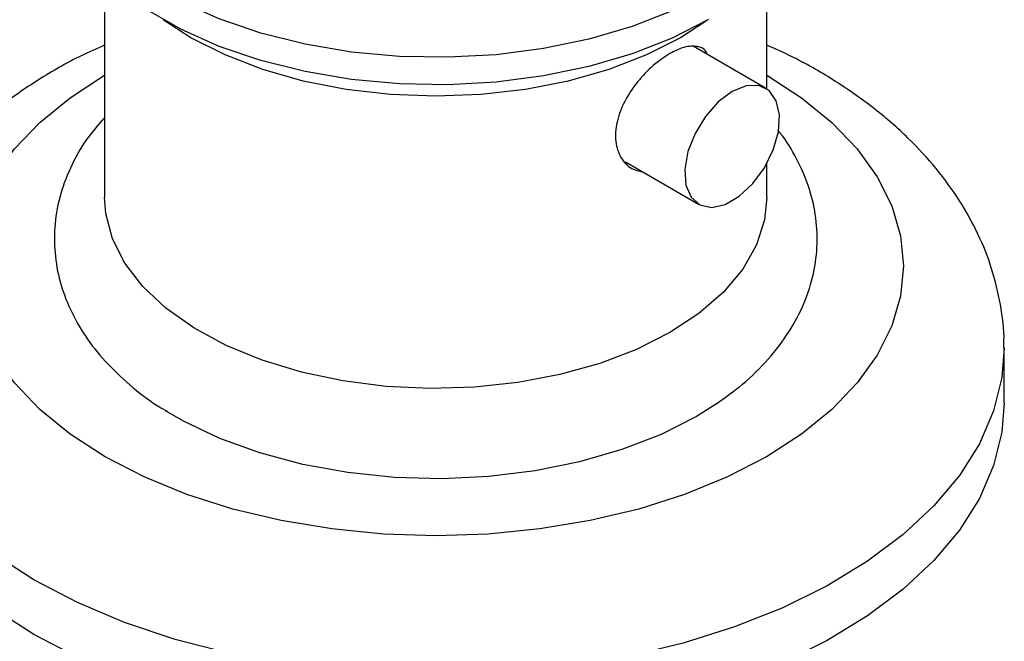
# Model space of a CAD drawing. Units: millimetres. Extents: x 3 to 2746, y 5 to 2745.
# Drawn here: x 605 to 664, y 2241 to 2278 of the extents above; entities that cross this region are included whole.
import ezdxf

# ---------------------------------------------------------------- set-up
doc = ezdxf.new("R2010")
doc.units = ezdxf.units.MM

msp = doc.modelspace()

# ---------------------------------------------------------------- linework, layer by layer
at = {"color": 7, "linetype": 'Continuous', "lineweight": 25}
for p, q in [((609.86, 2281.004), (609.86, 2267.803)), ((649.36, 2274.286), (649.36, 2281.004)), ((649.288, 2274.331), (644.957, 2276.831)), ((640.919, 2269.924), (645.288, 2267.402)), ((649.36, 2267.803), (649.36, 2269.84)), ((663.51, 2255.555), (663.51, 2258.821))]:
    msp.add_line(p, q, dxfattribs=at)
at = {"color": 7, "linetype": 'Continuous', "lineweight": 25, "flags": 128}
for points in [[(645.874, 2278.419), (643.707, 2277.317), (641.318, 2276.379), (638.745, 2275.623), (636.027, 2275.058), (633.208, 2274.694), (630.333, 2274.537), (627.446, 2274.589), (624.593, 2274.85), (621.819, 2275.315), (619.168, 2275.978), (616.682, 2276.826), (614.4, 2277.848), (612.358, 2279.027), (610.587, 2280.345), (609.117, 2281.78), (607.97, 2283.31), (607.164, 2284.912), (606.856, 2285.871)], [(645.874, 2280.052), (643.707, 2278.95), (641.318, 2278.013), (638.745, 2277.256), (636.027, 2276.691), (633.208, 2276.327), (630.333, 2276.17), (627.446, 2276.222), (624.593, 2276.483), (621.819, 2276.949), (619.168, 2277.611), (616.682, 2278.46), (614.4, 2279.481), (612.358, 2280.661), (610.587, 2281.978), (609.117, 2283.413), (607.97, 2284.944), (607.715, 2285.375)], [(645.769, 2278.344), (644.212, 2277.337), (642.181, 2276.309), (639.935, 2275.443), (637.513, 2274.753), (634.955, 2274.252), (632.306, 2273.948), (629.61, 2273.846), (626.915, 2273.948), (624.266, 2274.252), (621.708, 2274.753), (619.285, 2275.443), (617.039, 2276.309), (615.008, 2277.337), (613.356, 2278.414)], [(609.882, 2252.331), (607.797, 2253.678), (605.987, 2255.151), (604.473, 2256.732), (603.276, 2258.401), (602.41, 2260.136), (601.886, 2261.917), (601.71, 2263.72), (601.886, 2265.523), (602.41, 2267.304), (603.276, 2269.04), (604.473, 2270.708), (605.987, 2272.289), (607.797, 2273.762), (609.86, 2275.096)], [(649.36, 2275.096), (651.423, 2273.762), (653.234, 2272.289), (654.747, 2270.708), (655.945, 2269.04), (656.811, 2267.304), (657.335, 2265.523), (657.51, 2263.72), (657.335, 2261.917), (656.811, 2260.136), (655.945, 2258.401), (654.747, 2256.732), (653.234, 2255.151), (651.423, 2253.678), (649.338, 2252.331), (647.006, 2251.128), (644.454, 2250.083), (641.716, 2249.209), (638.825, 2248.518), (635.818, 2248.018), (632.734, 2247.715), (629.61, 2247.614), (626.486, 2247.715), (623.402, 2248.018), (620.395, 2248.518), (617.505, 2249.209), (614.766, 2250.083), (612.215, 2251.128), (609.882, 2252.331)], [(647.288, 2274.133), (646.454, 2273.506), (645.695, 2272.645), (645.076, 2271.626), (644.655, 2270.54), (644.467, 2269.482), (644.53, 2268.548), (644.838, 2267.819), (645.364, 2267.362), (646.061, 2267.215), (646.866, 2267.393), (647.709, 2267.88), (648.515, 2268.632), (649.212, 2269.583), (649.737, 2270.648), (650.045, 2271.732), (650.108, 2272.739), (649.921, 2273.58), (649.499, 2274.18), (648.881, 2274.485), (648.122, 2274.469), (647.288, 2274.133)], [(643.576, 2259.741), (641.59, 2258.738), (639.39, 2257.897), (637.015, 2257.233), (634.509, 2256.758), (631.915, 2256.479), (629.28, 2256.403), (626.651, 2256.53), (624.075, 2256.858), (621.597, 2257.382), (619.263, 2258.092), (617.113, 2258.974), (615.186, 2260.015), (613.516, 2261.194), (612.134, 2262.491), (611.064, 2263.883), (610.324, 2265.345), (609.929, 2266.851), (609.86, 2267.803)], [(649.36, 2267.803), (649.225, 2266.472), (648.743, 2264.975), (647.919, 2263.528), (646.769, 2262.157), (645.312, 2260.887), (643.576, 2259.741)], [(605.639, 2244.983), (603.302, 2246.479), (601.243, 2248.106), (599.485, 2249.847), (598.046, 2251.682), (596.942, 2253.594), (596.184, 2255.561), (595.78, 2257.562), (595.71, 2258.881)], [(663.51, 2258.822), (663.373, 2257.059), (662.88, 2255.065), (662.035, 2253.11), (660.846, 2251.216), (659.325, 2249.402), (657.49, 2247.688), (655.36, 2246.092), (652.956, 2244.631), (650.305, 2243.321), (647.434, 2242.174), (644.375, 2241.205), (641.159, 2240.422), (637.821, 2239.834), (634.395, 2239.447), (630.919, 2239.265), (627.429, 2239.291), (623.962, 2239.524), (620.555, 2239.962), (617.244, 2240.599), (614.065, 2241.43), (611.049, 2242.445), (608.231, 2243.633), (605.639, 2244.983)], [(605.639, 2241.717), (603.302, 2243.213), (601.243, 2244.84), (599.485, 2246.58), (598.046, 2248.416), (596.942, 2250.328), (596.184, 2252.294), (595.78, 2254.296), (595.71, 2255.555)], [(663.51, 2255.555), (663.373, 2253.793), (662.88, 2251.799), (662.035, 2249.844), (660.846, 2247.949), (659.325, 2246.136), (657.49, 2244.422), (655.36, 2242.826), (652.956, 2241.365), (650.305, 2240.054), (647.434, 2238.908), (644.375, 2237.938), (641.159, 2237.155), (637.821, 2236.567), (634.395, 2236.181), (630.919, 2235.999), (627.429, 2236.025), (623.962, 2236.258), (620.555, 2236.696), (617.244, 2237.333), (614.065, 2238.164), (611.049, 2239.179), (608.231, 2240.367), (605.639, 2241.717)], [(646.366, 2255.49), (645.167, 2254.74), (643.049, 2253.665), (640.712, 2252.755), (638.192, 2252.026), (635.531, 2251.488), (632.773, 2251.152), (629.963, 2251.021), (627.147, 2251.1), (624.372, 2251.385), (621.682, 2251.873), (619.123, 2252.556), (616.736, 2253.421), (614.56, 2254.456), (613.495, 2255.075)]]:
    msp.add_lwpolyline(points, dxfattribs=at)
at = {"color": 7, "linetype": 'Continuous', "lineweight": 25}
for points, knots in [([(609.86, 2276.901), (609.389, 2276.692), (607.997, 2276.076), (605.888, 2274.851), (603.553, 2273.243), (601.476, 2271.453), (599.678, 2269.511), (598.196, 2267.44), (597.046, 2265.276), (596.25, 2263.054), (595.788, 2260.921), (595.749, 2259.532), (595.731, 2258.902)], [0, 0, 0, 0, 0.056935, 0.168197, 0.279855, 0.391273, 0.50162, 0.609921, 0.715386, 0.817728, 0.917237, 1, 1, 1, 1]), ([(645.822, 2276.331), (645.794, 2276.392), (645.652, 2276.697), (645.15, 2276.868), (644.401, 2276.819), (643.824, 2276.525), (643.576, 2276.398)], [0, 0, 0, 0, 0.08123, 0.41198, 0.746456, 1, 1, 1, 1]), ([(663.486, 2258.822), (663.494, 2258.957), (663.542, 2259.823), (663.323, 2261.42), (662.821, 2263.566), (661.993, 2265.647), (660.883, 2267.651), (659.484, 2269.569), (657.801, 2271.391), (655.843, 2273.101), (653.615, 2274.672), (651.45, 2275.955), (649.957, 2276.633), (649.36, 2276.905)], [0, 0, 0, 0, 0.017618, 0.113468, 0.20905, 0.305295, 0.403131, 0.503263, 0.606047, 0.711396, 0.81881, 0.927555, 1, 1, 1, 1]), ([(643.576, 2276.398), (643.243, 2276.177), (642.577, 2275.736), (641.611, 2274.719), (640.831, 2273.548), (640.359, 2272.301), (640.281, 2271.117), (640.608, 2270.149), (641.191, 2269.495), (641.718, 2269.383), (641.94, 2269.335)], [0, 0, 0, 0, 0.128837, 0.257609, 0.388097, 0.51988, 0.649747, 0.777461, 0.906142, 1, 1, 1, 1]), ([(609.86, 2272.567), (609.539, 2272.206), (608.763, 2271.335), (607.875, 2269.806), (607.186, 2268.05), (606.85, 2266.265), (606.844, 2264.494), (607.158, 2262.765), (607.772, 2261.099), (608.677, 2259.508), (609.862, 2257.996), (611.344, 2256.596), (612.599, 2255.605), (613.42, 2255.136), (613.584, 2255.042)], [0, 0, 0, 0, 0.067717, 0.16341, 0.256335, 0.346385, 0.434299, 0.521334, 0.608455, 0.696951, 0.787693, 0.880921, 0.976224, 1, 1, 1, 1]), ([(646.322, 2255.476), (646.866, 2255.863), (648.022, 2256.685), (649.478, 2258.132), (650.716, 2259.752), (651.622, 2261.473), (652.186, 2263.246), (652.41, 2265.03), (652.303, 2266.788), (651.891, 2268.499), (651.158, 2270.131), (650.518, 2271.239), (650.058, 2271.763), (650.017, 2271.81)], [0, 0, 0, 0, 0.095018, 0.202029, 0.307746, 0.411002, 0.511093, 0.608237, 0.703481, 0.798125, 0.893368, 0.990495, 1, 1, 1, 1]), ([(641.149, 2269.792), (641.138, 2269.791), (641.084, 2269.784), (641.04, 2269.813), (641.005, 2269.836)], [0, 0, 0, 0, 0.192747, 1, 1, 1, 1])]:
    msp.add_open_spline(points, degree=3, knots=knots, dxfattribs=at)

doc.saveas('drawing.dxf')
